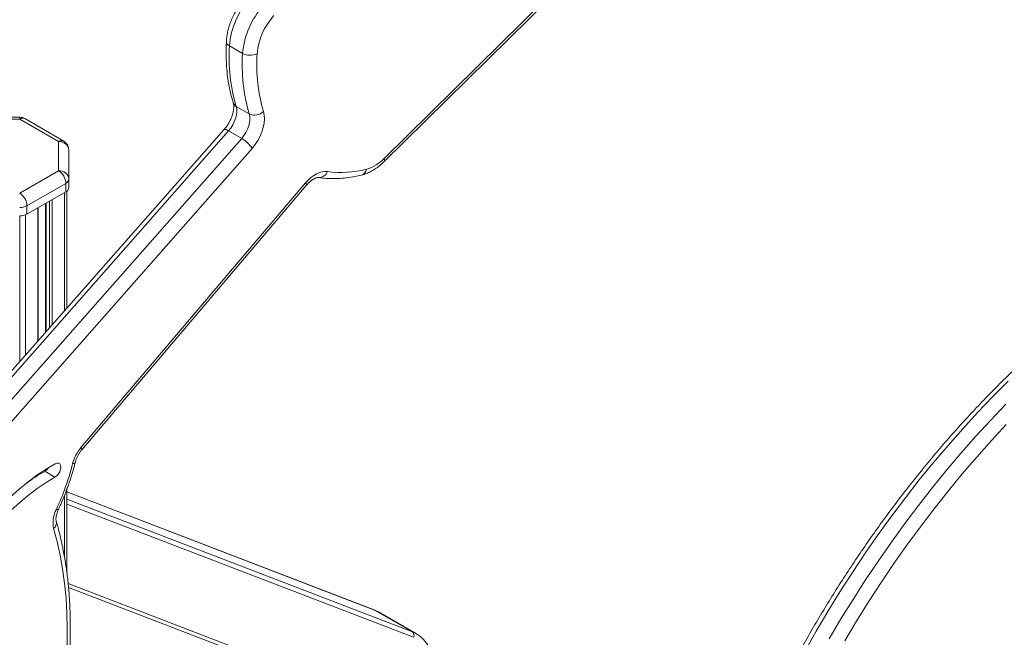
# Model space of a CAD drawing. Units: millimetres. Extents: x -16300 to 10674, y -10409 to 2815.
# Drawn here: x 8987 to 9465, y -6740 to -6441 of the extents above; entities that cross this region are included whole.
import ezdxf

# ---------------------------------------------------------------- set-up
doc = ezdxf.new("R2010")
doc.units = ezdxf.units.MM

msp = doc.modelspace()

# ---------------------------------------------------------------- linework, layer by layer
at = {"color": 7, "linetype": 'Continuous', "lineweight": 15}
for p, q in [((9164.08, -6509.59), (9281.05, -6394.25)), ((9281.08, -6392.74), (9164.11, -6508.07)), ((9095.34, -6457.12), (9088.97, -6453.45)), ((9098.6, -6486.51), (9092.24, -6482.83)), ((8987.23, -6488.13), (8962.78, -6488.13)), ((8987.23, -6489.05), (8962.78, -6489.05)), ((9006.1, -6499.94), (8987.23, -6489.05)), ((9008.6, -6499.69), (8989.73, -6488.8)), ((9086.34, -6494.19), (8807.93, -6810.15)), ((8810.14, -6810.67), (9088.55, -6494.71)), ((9094.92, -6498.38), (9088.55, -6494.71)), ((9094.92, -6498.38), (8816.5, -6814.34)), ((9006.1, -6514.05), (9006.1, -6499.94)), ((8821.58, -6819.17), (9099.99, -6503.21)), ((9011.1, -6504.02), (9011.1, -6518.14)), ((8987.23, -6524.95), (9006.1, -6514.05)), ((9009.63, -6520.18), (8990.76, -6531.07)), ((9009.63, -6520.18), (9009.63, -6524.26)), ((9011.1, -6518.14), (9011.1, -6522.22)), ((9125.93, -6520.01), (9017.03, -6648.25)), ((8990.76, -6535.15), (9009.63, -6524.26)), ((9010.1, -6523.95), (9010.1, -6580.72)), ((9017.3, -6649.45), (9126.21, -6521.2)), ((8999.81, -6529.93), (8999.81, -6592.39)), ((8990.76, -6531.07), (8990.76, -6535.15)), ((8996.25, -6596.43), (8996.25, -6531.99)), ((8999.38, -6659.9), (9004.33, -6662.76)), ((9010.1, -6668.55), (9010.1, -6708.96)), ((9159.19, -6727.13), (9010.1, -6669.84)), ((9010.91, -6716.24), (9159.6, -6773.37)), ((9159.37, -6727.22), (9177.76, -6737.83)), ((9179.66, -6738.74), (9161.27, -6728.12)), ((9179.66, -6738.74), (9179.77, -6738.81))]:
    msp.add_line(p, q, dxfattribs=at)
at = {"color": 8, "linetype": 'Continuous', "lineweight": 15}
for p, q in [((8987.23, -6488.13), (8987.23, -6489.05)), ((9008.92, -6524.67), (9008.92, -6582.05)), ((9000.1, -6529.76), (9000.1, -6592.06)), ((9001.61, -6528.89), (9001.61, -6590.35)), ((9003.02, -6528.07), (9003.02, -6588.74)), ((8995.95, -6532.16), (8995.95, -6596.77)), ((8987.23, -6536), (8987.23, -6606.67)), ((8990.05, -6535.49), (8990.05, -6603.46)), ((9008.92, -6671.63), (9008.92, -6701.32)), ((9159.37, -6727.22), (9010.1, -6669.86)), ((9010.1, -6673.41), (9177.76, -6737.83)), ((9178.27, -6740.43), (9010.1, -6675.81)), ((9010.72, -6714.3), (9161.73, -6772.32)), ((9159.19, -6727.13), (9159.37, -6727.22))]:
    msp.add_line(p, q, dxfattribs=at)
at = {"color": 7, "linetype": 'Continuous', "lineweight": 15, "flags": 128}
for points in [[(9088.55, -6494.71), (9089.63, -6493.35), (9090.57, -6491.85), (9091.36, -6490.27), (9091.96, -6488.66), (9092.35, -6487.06), (9092.54, -6485.52), (9092.5, -6484.1), (9092.24, -6482.83)], [(9098.6, -6486.51), (9098.86, -6487.77), (9098.9, -6489.19), (9098.72, -6490.73), (9098.32, -6492.33), (9097.72, -6493.95), (9096.94, -6495.52), (9095.99, -6497.02), (9094.92, -6498.38)], [(9099.99, -6503.21), (9101.43, -6501.41), (9102.72, -6499.44), (9103.83, -6497.36), (9104.73, -6495.21), (9105.4, -6493.06), (9105.82, -6490.95), (9105.98, -6488.94), (9105.88, -6487.07), (9105.52, -6485.4)], [(9136.51, -6514.43), (9135.29, -6514.36), (9134, -6514.53), (9132.66, -6514.93), (9131.28, -6515.55), (9129.9, -6516.39), (9128.53, -6517.42), (9127.2, -6518.63), (9125.93, -6520.01)], [(8941.57, -6731.78), (8944.05, -6726.17), (8946.74, -6720.62), (8949.62, -6715.14), (8952.7, -6709.76), (8955.96, -6704.49), (8959.38, -6699.35), (8962.96, -6694.36), (8966.69, -6689.54), (8970.54, -6684.91), (8974.51, -6680.47), (8978.58, -6676.25), (8982.75, -6672.25), (8986.98, -6668.51), (8991.28, -6665.02), (8995.62, -6661.79), (8999.99, -6658.85), (9004.37, -6656.21)], [(9004.37, -6656.21), (9005.24, -6655.87), (9006.03, -6655.88), (9006.65, -6656.25), (9007.05, -6656.94), (9007.18, -6657.87), (9007.04, -6658.96), (9006.63, -6660.1), (9006, -6661.18), (9005.21, -6662.1), (9004.33, -6662.76)], [(9004.33, -6662.76), (9000.03, -6665.37), (8995.75, -6668.28), (8991.49, -6671.48), (8987.29, -6674.96), (8983.15, -6678.71), (8979.1, -6682.71), (8975.14, -6686.94), (8971.29, -6691.39), (8967.58, -6696.04), (8964.01, -6700.87), (8960.59, -6705.86), (8957.35, -6711), (8954.29, -6716.26), (8951.43, -6721.62), (8948.77, -6727.06), (8946.33, -6732.56)], [(9003.7, -6687.61), (9005.41, -6693.95), (9006.87, -6700.51), (9008.07, -6707.27), (9009.02, -6714.23), (9009.71, -6721.38), (9010.15, -6728.69), (9010.32, -6736.18), (9010.24, -6743.81), (9009.9, -6751.58), (9009.29, -6759.49), (9008.44, -6767.5), (9007.32, -6775.62), (9005.96, -6783.83), (9004.34, -6792.12), (9002.47, -6800.47), (9000.35, -6808.87), (8997.99, -6817.31), (8995.39, -6825.78), (8992.56, -6834.26), (8989.49, -6842.74), (8986.2, -6851.21), (8982.68, -6859.64), (8978.95, -6868.04)]]:
    msp.add_lwpolyline(points, dxfattribs=at)
at = {"color": 8, "linetype": 'Continuous', "lineweight": 15, "flags": 128}
for points in [[(9088.55, -6494.71), (9087.89, -6494.36), (9087.32, -6494.14), (9086.85, -6494.04), (9086.5, -6494.08), (9086.34, -6494.19)], [(9164.08, -6509.59), (9164.17, -6509.48), (9164.29, -6509.12), (9164.27, -6508.65), (9164.11, -6508.07)], [(9126.21, -6521.2), (9126.24, -6521.15), (9126.29, -6520.88), (9126.18, -6520.49), (9125.93, -6520.01)], [(9466.72, -6616.17), (9459.3, -6623.64), (9451.96, -6631.33), (9444.73, -6639.23), (9437.6, -6647.33), (9430.59, -6655.62), (9423.69, -6664.1), (9416.92, -6672.75), (9410.28, -6681.57), (9403.79, -6690.55), (9397.43, -6699.68), (9391.23, -6708.94), (9385.19, -6718.34), (9379.32, -6727.87), (9373.61, -6737.5), (9368.08, -6747.24)], [(9379.97, -6741.17), (9385.68, -6731.54), (9391.56, -6722.02), (9397.6, -6712.62), (9403.8, -6703.35), (9410.15, -6694.22), (9416.65, -6685.24), (9423.29, -6676.42), (9430.06, -6667.77), (9436.95, -6659.29), (9443.97, -6651), (9451.1, -6642.9), (9458.33, -6635), (9465.66, -6627.31)], [(9465.87, -6637.22), (9458.64, -6645), (9451.52, -6652.98), (9444.51, -6661.16), (9437.61, -6669.52), (9430.84, -6678.07), (9424.2, -6686.78), (9417.7, -6695.66), (9411.34, -6704.69), (9405.13, -6713.86), (9399.08, -6723.17), (9393.19, -6732.6), (9387.47, -6742.15)], [(9017.3, -6649.45), (9017.34, -6649.4), (9017.38, -6649.13), (9017.28, -6648.74), (9017.03, -6648.25)], [(9005.01, -6678.34), (9005.5, -6678.45), (9005.83, -6678.48), (9006, -6678.42), (9006.01, -6678.4)], [(9161.27, -6728.12), (9160.57, -6727.75), (9159.37, -6727.22)], [(9177.76, -6737.83), (9178.96, -6738.36), (9179.66, -6738.74)]]:
    msp.add_lwpolyline(points, dxfattribs=at)
at = {"color": 7, "linetype": 'Continuous', "lineweight": 15}
for centre, radius, start, end in [((9128.35, -6456.89), 39.53, 137.6176, 175.0049), ((9134.53, -6460.48), 39.33, 137.5196, 175.1029), ((9133.89, -6460.11), 31.61, 137.6069, 175.0156), ((9173.78, -6458.91), 84.98, 176.319, 196.3535), ((9180.14, -6462.58), 84.98, 176.319, 196.3535), ((9099.12, -6449.96), 8.1, 242.1987, 293.9347), ((9183.32, -6462.57), 81.09, 176.319, 196.3535), ((9101.25, -6480.89), 6.21, 244.7834, 313.4046), ((8987.23, -6493.13), 5, 60.0027, 90), ((9006.51, -6504.53), 4.61, 6.3513, 95.1826), ((9006.1, -6504.02), 5, 0, 60.0027), ((9087.27, -6511.49), 15.17, 33.0601, 59.7488), ((9150, -6494.7), 19.43, 286.2933, 316.5447), ((9006.51, -6518.65), 4.61, 6.3513, 95.1826), ((9001.96, -6520.53), 7.68, 2.6055, 57.3945), ((9143.27, -6466.12), 48.78, 262.0261, 284.462), ((9008.59, -6517.89), 2.51, 294.3747, 354.3052), ((8983.09, -6531.42), 7.68, 2.6055, 57.3945), ((9008.59, -6521.97), 2.51, 294.3747, 354.3052), ((8987.37, -6524.7), 7.21, 268.8559, 298.0402), ((8987.37, -6528.79), 7.21, 268.8559, 298.0402), ((9032.34, -6661.25), 20.08, 139.672, 165.4506), ((8996.34, -6655.01), 5.76, 301.8421, 327.7562), ((8892.35, -6625.69), 124.36, 334.9515, 345.7953), ((9049.53, -6747.35), 100.8, 119.8327, 125.9508), ((9017.27, -6684.79), 13.86, 152.2624, 191.7548), ((9176.6, -6739.41), 1.96, 328.6318, 53.5855)]:
    msp.add_arc(centre, radius, start, end, dxfattribs=at)
at = {"color": 8, "linetype": 'Continuous', "lineweight": 15}
for centre, radius, start, end in [((9089.89, -6451.25), 2.39, 183.6714, 247.3513), ((9093.64, -6480.24), 2.95, 198.5995, 241.5849), ((8988.69, -6491.09), 2.51, 65.6929, 125.6176), ((9007.56, -6501.99), 2.51, 65.6929, 125.6176), ((9132.47, -6513.08), 4.25, 266.4561, 341.5802), ((9152, -6512.86), 3.49, 288.3676, 351.8275), ((9012.92, -6654.78), 1.43, 269.2339, 335.3257), ((9001.61, -6684.89), 3.43, 307.5698, 12.2933)]:
    msp.add_arc(centre, radius, start, end, dxfattribs=at)
at = {"color": 7, "linetype": 'Continuous', "lineweight": 15}
for points, knots in [([(9096.93, -6429.75), (9096.6, -6430.12), (9095.68, -6431.18), (9094.25, -6433.05), (9092.71, -6435.4), (9091.33, -6437.85), (9090.14, -6440.39), (9089.15, -6442.98), (9088.37, -6445.6), (9087.83, -6448.16), (9087.59, -6450.1), (9087.53, -6451.15), (9087.51, -6451.41)], [0, 0, 0, 0, 0.0611835, 0.1746177, 0.2878209, 0.4009612, 0.5142226, 0.627757, 0.7417736, 0.8564707, 0.9655679, 1, 1, 1, 1]), ([(9087.51, -6451.41), (9087.47, -6452.29), (9087.37, -6454.83), (9087.37, -6458.97), (9087.6, -6463.75), (9088.06, -6468.39), (9088.76, -6472.88), (9089.67, -6477.17), (9090.46, -6479.86), (9090.85, -6481.18)], [0, 0, 0, 0, 0.081328, 0.235332, 0.389431, 0.543562, 0.697652, 0.851617, 1, 1, 1, 1]), ([(9090.85, -6481.18), (9090.88, -6481.3), (9090.97, -6481.62), (9091.08, -6482.39), (9091.09, -6483.52), (9090.95, -6484.86), (9090.62, -6486.34), (9090.11, -6487.92), (9089.43, -6489.53), (9088.58, -6491.13), (9087.61, -6492.62), (9086.84, -6493.61), (9086.41, -6494.1), (9086.34, -6494.19)], [0, 0, 0, 0, 0.052468, 0.151493, 0.250854, 0.351446, 0.453968, 0.558341, 0.664157, 0.770879, 0.877933, 0.97861, 1, 1, 1, 1]), ([(9153.1, -6516.17), (9153.52, -6516.06), (9154.67, -6515.75), (9156.52, -6515.01), (9158.66, -6513.89), (9160.75, -6512.49), (9162.57, -6511.03), (9163.65, -6510), (9164.08, -6509.59)], [0, 0, 0, 0, 0.109292, 0.296591, 0.486408, 0.678659, 0.871535, 1, 1, 1, 1]), ([(9126.21, -6521.2), (9126.4, -6520.99), (9126.96, -6520.35), (9127.91, -6519.43), (9129.03, -6518.55), (9130.07, -6517.91), (9130.96, -6517.52), (9131.65, -6517.33), (9132.05, -6517.31), (9132.16, -6517.32), (9132.2, -6517.33)], [0, 0, 0, 0, 0.074305, 0.218237, 0.360031, 0.499085, 0.635633, 0.771112, 0.908217, 1, 1, 1, 1]), ([(9132.2, -6517.33), (9132.88, -6517.42), (9134.79, -6517.69), (9138.01, -6517.9), (9141.88, -6517.87), (9145.84, -6517.53), (9149.58, -6516.97), (9152.02, -6516.42), (9153.1, -6516.17)], [0, 0, 0, 0, 0.1026588, 0.2884578, 0.4750019, 0.6626468, 0.851312, 1, 1, 1, 1]), ([(9719.03, -6528.68), (9718.44, -6528.39), (9715.99, -6527.2), (9711.52, -6525.38), (9705.63, -6523.24), (9699.6, -6521.39), (9693.44, -6519.83), (9687.15, -6518.56), (9680.73, -6517.57), (9674.2, -6516.87), (9667.56, -6516.46), (9660.81, -6516.34), (9653.96, -6516.51), (9647.02, -6516.98), (9639.99, -6517.73), (9632.88, -6518.77), (9625.7, -6520.11), (9618.46, -6521.73), (9611.15, -6523.63), (9603.79, -6525.83), (9596.38, -6528.3), (9588.93, -6531.06), (9581.45, -6534.09), (9573.95, -6537.4), (9566.42, -6540.98), (9558.89, -6544.83), (9551.34, -6548.94), (9543.8, -6553.31), (9536.27, -6557.94), (9528.75, -6562.82), (9521.25, -6567.95), (9513.78, -6573.32), (9506.35, -6578.93), (9498.95, -6584.78), (9491.61, -6590.85), (9484.31, -6597.14), (9477.08, -6603.65), (9469.91, -6610.36), (9462.81, -6617.29), (9455.79, -6624.41), (9448.86, -6631.72), (9442.02, -6639.22), (9435.27, -6646.9), (9428.63, -6654.75), (9422.1, -6662.76), (9415.68, -6670.93), (9409.38, -6679.25), (9403.2, -6687.72), (9397.16, -6696.32), (9391.25, -6705.05), (9385.48, -6713.9), (9379.86, -6722.86), (9374.39, -6731.93), (9369.07, -6741.09), (9363.92, -6750.35), (9358.93, -6759.68), (9354.11, -6769.08), (9349.47, -6778.55), (9345, -6788.08), (9340.71, -6797.65), (9336.61, -6807.26), (9332.7, -6816.9), (9328.99, -6826.56), (9325.46, -6836.24), (9322.14, -6845.92), (9319.02, -6855.59), (9316.11, -6865.26), (9313.4, -6874.9), (9310.91, -6884.52), (9308.63, -6894.09), (9306.56, -6903.62), (9304.71, -6913.1), (9303.07, -6922.51), (9301.66, -6931.86), (9300.47, -6941.12), (9299.51, -6950.29), (9298.87, -6957.77), (9298.63, -6962.15), (9298.55, -6963.54)], [0, 0, 0, 0, 0.004202, 0.017409, 0.030622, 0.043842, 0.057073, 0.070317, 0.083574, 0.096846, 0.110133, 0.123435, 0.136752, 0.150083, 0.163426, 0.176782, 0.190148, 0.203523, 0.216906, 0.230296, 0.243691, 0.25709, 0.270492, 0.283897, 0.297303, 0.310711, 0.324118, 0.337526, 0.350933, 0.364339, 0.377745, 0.391149, 0.404552, 0.417953, 0.431353, 0.444752, 0.458149, 0.471545, 0.484939, 0.498333, 0.511725, 0.525115, 0.538505, 0.551894, 0.565281, 0.578668, 0.592055, 0.60544, 0.618825, 0.632209, 0.645594, 0.658977, 0.672361, 0.685745, 0.699128, 0.712512, 0.725896, 0.73928, 0.752665, 0.76605, 0.779435, 0.792822, 0.806209, 0.819597, 0.832985, 0.846375, 0.859766, 0.873159, 0.886552, 0.899947, 0.913344, 0.926742, 0.940141, 0.953542, 0.966945, 0.980349, 0.993755, 1, 1, 1, 1]), ([(9014.22, -6655.37), (9014.27, -6655.16), (9014.45, -6654.51), (9014.87, -6653.37), (9015.52, -6652.01), (9016.31, -6650.72), (9016.93, -6649.89), (9017.26, -6649.5), (9017.3, -6649.45)], [0, 0, 0, 0, 0.110193, 0.325663, 0.544098, 0.764449, 0.971933, 1, 1, 1, 1]), ([(9006.01, -6678.4), (9006.38, -6677.58), (9007.46, -6675.21), (9009.11, -6671.26), (9010.89, -6666.54), (9012.45, -6661.81), (9013.53, -6658.09), (9014.07, -6655.95), (9014.22, -6655.37)], [0, 0, 0, 0, 0.108014, 0.312159, 0.516417, 0.7208, 0.925336, 1, 1, 1, 1]), ([(9004.97, -6684.16), (9004.95, -6684.09), (9004.89, -6683.87), (9004.82, -6683.29), (9004.84, -6682.36), (9005.02, -6681.24), (9005.36, -6679.99), (9005.72, -6679.02), (9005.96, -6678.5), (9006.01, -6678.4)], [0, 0, 0, 0, 0.092647, 0.26128, 0.431425, 0.605526, 0.784664, 0.96077, 1, 1, 1, 1]), ([(8979.96, -6868.08), (8980.59, -6866.7), (8982.41, -6862.7), (8985.28, -6856.03), (8988.5, -6848.1), (8991.53, -6840.14), (8994.36, -6832.17), (8996.99, -6824.2), (8999.42, -6816.23), (9001.63, -6808.29), (9003.64, -6800.38), (9005.43, -6792.5), (9007.01, -6784.68), (9008.36, -6776.91), (9009.5, -6769.22), (9010.41, -6761.6), (9011.1, -6754.08), (9011.56, -6746.65), (9011.8, -6739.34), (9011.8, -6732.14), (9011.58, -6725.07), (9011.14, -6718.13), (9010.46, -6711.35), (9009.56, -6704.72), (9008.43, -6698.25), (9007.08, -6691.96), (9005.88, -6687.3), (9005.13, -6684.73), (9004.97, -6684.16)], [0, 0, 0, 0, 0.021213, 0.061445, 0.101683, 0.141924, 0.18217, 0.222422, 0.262679, 0.302944, 0.343215, 0.383494, 0.423781, 0.464076, 0.50438, 0.544693, 0.585014, 0.625344, 0.665682, 0.706026, 0.746375, 0.786728, 0.827082, 0.867432, 0.907775, 0.948106, 0.988418, 1, 1, 1, 1]), ([(9161.22, -6728.14), (9161, -6728), (9160.36, -6727.59), (9159.65, -6727.31), (9159.19, -6727.13)], [0, 0, 0, 0, 0.34548, 1, 1, 1, 1]), ([(9185.93, -6745.56), (9185.73, -6745.18), (9185.15, -6744.09), (9184.03, -6742.48), (9182.51, -6740.82), (9181.09, -6739.6), (9180.11, -6739.04), (9179.77, -6738.85)], [0, 0, 0, 0, 0.13452, 0.381311, 0.62597, 0.867951, 1, 1, 1, 1])]:
    msp.add_open_spline(points, degree=3, knots=knots, dxfattribs=at)

doc.saveas('drawing.dxf')
